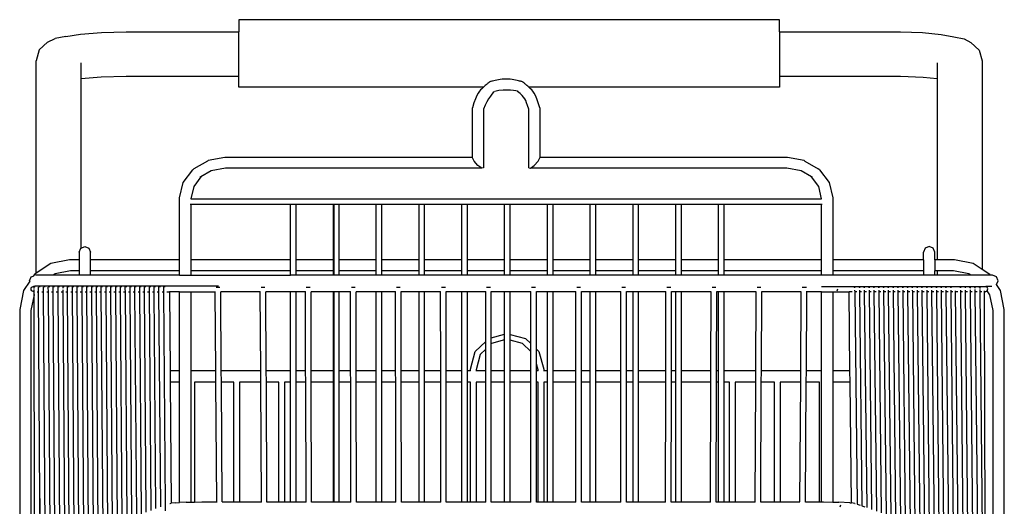
# Model space of a CAD drawing. Units: inches. Extents: x 119 to 257, y 81 to 164.
# Drawn here: x 231 to 253, y 116 to 126 of the extents above; entities that cross this region are included whole.
import ezdxf

# ---------------------------------------------------------------- set-up
doc = ezdxf.new("R2010")
doc.units = ezdxf.units.IN
doc.header["$MEASUREMENT"] = 0
doc.layers.add('Edges', color=7, linetype='Continuous')

# ---------------------------------------------------------------- blocks, each defined once
blk = doc.blocks.new('Shopping Cart fr')
at = {"layer": 'Edges'}
for p, q in [((5.874, 21.281), (-6.126, 21.281)), ((-6.126, 21.281), (-6.126, 21.013)), ((5.874, 21.013), (5.874, 21.281)), ((-9.644, 20.963), (-9.173, 21)), ((-9.173, 21), (-8.625, 21.013)), ((-8.625, 21.013), (-6.126, 21.013)), ((-6.126, 20.025), (-6.126, 21.013)), ((5.874, 21.013), (8.558, 21.013)), ((5.874, 21.013), (5.874, 20.025)), ((8.558, 21.013), (9.05, 20.994)), ((9.05, 20.994), (9.46, 20.956)), ((-10.376, 20.779), (-10.559, 20.609)), ((-10.376, 20.779), (-10.203, 20.862)), ((-9.971, 20.907), (-10.203, 20.862)), ((-9.971, 20.907), (-9.644, 20.963)), ((9.46, 20.956), (9.741, 20.902)), ((9.741, 20.902), (9.976, 20.856)), ((9.976, 20.856), (10.122, 20.778)), ((10.122, 20.778), (10.306, 20.608)), ((-10.559, 20.609), (-10.626, 20.368)), ((10.306, 20.608), (10.374, 20.367)), ((-10.626, 15.661), (-10.626, 20.368)), ((10.374, 20.367), (10.374, 15.744)), ((-9.626, 19.977), (-9.626, 20.321)), ((9.374, 20.322), (9.374, 19.977)), ((-9.626, 19.977), (-9.185, 20.012)), ((-9.626, 16.214), (-9.626, 19.977)), ((-9.185, 20.012), (-8.628, 20.025)), ((-8.628, 20.025), (-6.126, 20.025)), ((-6.126, 19.781), (-6.126, 20.025)), ((5.874, 20.025), (8.563, 20.025)), ((5.874, 20.025), (5.874, 19.781)), ((8.563, 20.025), (9.065, 20.006)), ((9.065, 20.006), (9.374, 19.977)), ((9.374, 19.977), (9.374, 15.958)), ((-0.702, 19.781), (-6.126, 19.781)), ((5.874, 19.781), (0.314, 19.781)), ((-0.944, 18.222), (-0.944, 19.323)), ((-0.694, 19.294), (-0.694, 17.993)), ((0.306, 17.993), (0.306, 19.294)), ((0.556, 19.323), (0.556, 18.222)), ((-6.825, 18.147), (-7.123, 17.971)), ((-6.825, 18.147), (-6.81, 18.156)), ((-6.438, 18.222), (-6.81, 18.156)), ((-0.944, 18.222), (-6.438, 18.222)), ((-0.944, 18.215), (-0.944, 18.222)), ((-0.907, 18.143), (-0.944, 18.215)), ((-0.819, 18.049), (-0.907, 18.143)), ((0.431, 18.049), (0.519, 18.143)), ((0.519, 18.143), (0.556, 18.215)), ((6.051, 18.222), (0.556, 18.222)), ((0.556, 18.222), (0.556, 18.215)), ((6.423, 18.156), (6.051, 18.222)), ((6.437, 18.147), (6.423, 18.156)), ((6.437, 18.147), (6.735, 17.971)), ((-7.366, 17.668), (-7.149, 17.955)), ((-7.149, 17.955), (-7.123, 17.971)), ((-6.741, 17.93), (-6.969, 17.795)), ((-6.421, 17.987), (-6.741, 17.93)), ((-0.731, 17.987), (-6.421, 17.987)), ((-0.731, 17.987), (-0.819, 18.049)), ((-0.694, 17.993), (-0.731, 17.987)), ((0.306, 17.993), (0.343, 17.987)), ((0.343, 17.987), (0.431, 18.049)), ((6.033, 17.987), (0.343, 17.987)), ((6.354, 17.93), (6.033, 17.987)), ((6.581, 17.795), (6.354, 17.93)), ((6.761, 17.955), (6.735, 17.971)), ((6.761, 17.955), (6.978, 17.668)), ((-6.969, 17.795), (-7.13, 17.581)), ((-6.969, 17.795), (-6.995, 17.78)), ((6.743, 17.581), (6.581, 17.795)), ((6.607, 17.78), (6.581, 17.795)), ((-7.442, 17.328), (-7.366, 17.668)), ((-7.13, 17.581), (-7.191, 17.311)), ((6.803, 17.311), (6.743, 17.581)), ((6.978, 17.668), (7.054, 17.328)), ((-7.442, 15.958), (-7.442, 17.328)), ((-7.191, 17.311), (-7.192, 17.307)), ((-7.191, 17.311), (6.803, 17.311)), ((6.804, 17.307), (6.803, 17.311)), ((7.054, 17.328), (7.054, 15.958)), ((-7.211, 17.192), (-7.192, 17.192)), ((-7.192, 17.192), (-7.192, 15.958)), ((-7.192, 17.192), (-4.978, 17.192)), ((-4.978, 15.958), (-4.978, 17.192)), ((-4.978, 17.192), (-4.853, 17.192)), ((-4.853, 15.958), (-4.853, 17.192)), ((-4.853, 17.192), (-4.028, 17.192)), ((-4.028, 15.958), (-4.028, 17.192)), ((-4.028, 17.192), (-4.01, 17.192)), ((-4.01, 15.614), (-4.01, 17.192)), ((-4.01, 17.192), (-3.903, 17.192)), ((-3.903, 15.958), (-3.903, 17.192)), ((-3.903, 17.192), (-3.078, 17.192)), ((-3.078, 15.958), (-3.078, 17.192)), ((-3.078, 17.192), (-2.953, 17.192)), ((-2.953, 15.958), (-2.953, 17.192)), ((-2.953, 17.192), (-2.128, 17.192)), ((-2.128, 15.958), (-2.128, 17.192)), ((-2.128, 17.192), (-2.003, 17.192)), ((-2.003, 15.958), (-2.003, 17.192)), ((-2.003, 17.192), (-1.178, 17.192)), ((-1.178, 15.958), (-1.178, 17.192)), ((-1.178, 17.192), (-1.053, 17.192)), ((-1.053, 15.958), (-1.053, 17.192)), ((-1.053, 17.192), (-0.228, 17.192)), ((-0.228, 15.958), (-0.228, 17.192)), ((-0.228, 17.192), (-0.103, 17.192)), ((-0.103, 15.958), (-0.103, 17.192)), ((-0.103, 17.192), (0.722, 17.192)), ((0.722, 15.958), (0.722, 17.192)), ((0.722, 17.192), (0.847, 17.192)), ((0.847, 15.958), (0.847, 17.192)), ((0.847, 17.192), (1.672, 17.192)), ((1.672, 15.958), (1.672, 17.192)), ((1.672, 17.192), (1.797, 17.192)), ((1.797, 15.958), (1.797, 17.192)), ((1.797, 17.192), (2.622, 17.192)), ((2.622, 15.958), (2.622, 17.192)), ((2.622, 17.192), (2.747, 17.192)), ((2.747, 15.958), (2.747, 17.192)), ((2.747, 17.192), (3.572, 17.192)), ((3.572, 15.958), (3.572, 17.192)), ((3.572, 17.192), (3.697, 17.192)), ((3.697, 15.958), (3.697, 17.192)), ((3.697, 17.192), (4.522, 17.192)), ((4.522, 15.958), (4.522, 17.192)), ((4.522, 17.192), (4.647, 17.192)), ((4.647, 15.958), (4.647, 17.192)), ((4.647, 17.192), (6.804, 17.192)), ((6.804, 15.958), (6.804, 17.192)), ((6.804, 17.192), (6.823, 17.192)), ((-9.668, 16.125), (-9.632, 16.212)), ((-9.632, 16.212), (-9.626, 16.214)), ((-9.626, 16.214), (-9.543, 16.248)), ((-9.543, 16.248), (-9.455, 16.212)), ((-9.455, 16.212), (-9.418, 16.125)), ((9.108, 16.212), (9.072, 16.125)), ((9.197, 16.248), (9.108, 16.212)), ((9.285, 16.212), (9.197, 16.248)), ((9.322, 16.125), (9.285, 16.212)), ((-9.888, 15.958), (-10.304, 15.876)), ((-9.668, 15.958), (-9.888, 15.958)), ((-9.668, 16.125), (-9.668, 15.958)), ((-9.668, 15.958), (-9.668, 15.711)), ((-9.418, 15.958), (-9.418, 16.125)), ((-7.442, 15.958), (-9.418, 15.958)), ((-9.418, 15.711), (-9.418, 15.958)), ((-7.442, 15.711), (-7.442, 15.958)), ((-4.978, 15.958), (-7.192, 15.958)), ((-7.192, 15.958), (-7.192, 15.711)), ((-4.978, 15.711), (-4.978, 15.958)), ((-4.028, 15.958), (-4.853, 15.958)), ((-4.853, 15.711), (-4.853, 15.958)), ((-4.028, 15.711), (-4.028, 15.958)), ((-3.078, 15.958), (-3.903, 15.958)), ((-3.903, 15.711), (-3.903, 15.958)), ((-3.078, 15.711), (-3.078, 15.958)), ((-2.128, 15.958), (-2.953, 15.958)), ((-2.953, 15.711), (-2.953, 15.958)), ((-2.128, 15.711), (-2.128, 15.958)), ((-1.178, 15.958), (-2.003, 15.958)), ((-2.003, 15.711), (-2.003, 15.958)), ((-1.178, 15.711), (-1.178, 15.958)), ((-0.228, 15.958), (-1.053, 15.958)), ((-1.053, 15.711), (-1.053, 15.958)), ((-0.228, 15.711), (-0.228, 15.958)), ((0.722, 15.958), (-0.103, 15.958)), ((-0.103, 15.711), (-0.103, 15.958)), ((0.722, 15.711), (0.722, 15.958)), ((1.672, 15.958), (0.847, 15.958)), ((0.847, 15.711), (0.847, 15.958)), ((1.672, 15.711), (1.672, 15.958)), ((2.622, 15.958), (1.797, 15.958)), ((1.797, 15.711), (1.797, 15.958)), ((2.622, 15.711), (2.622, 15.958)), ((3.572, 15.958), (2.747, 15.958)), ((2.747, 15.711), (2.747, 15.958)), ((3.572, 15.711), (3.572, 15.958)), ((4.522, 15.958), (3.697, 15.958)), ((3.697, 15.711), (3.697, 15.958)), ((4.522, 15.711), (4.522, 15.958)), ((6.804, 15.958), (4.647, 15.958)), ((4.647, 15.711), (4.647, 15.958)), ((6.804, 15.711), (6.804, 15.958)), ((9.072, 15.958), (7.054, 15.958)), ((7.054, 15.958), (7.054, 15.711)), ((9.072, 15.958), (9.072, 16.125)), ((9.072, 15.958), (9.072, 15.711)), ((9.322, 15.958), (9.322, 16.125)), ((9.374, 15.958), (9.322, 15.958)), ((9.322, 15.958), (9.322, 15.711)), ((9.76, 15.958), (9.374, 15.958)), ((10.176, 15.876), (9.76, 15.958)), ((-10.304, 15.876), (-10.626, 15.661)), ((10.374, 15.744), (10.176, 15.876)), ((10.539, 15.634), (10.374, 15.744)), ((-10.774, 15.489), (-10.738, 15.578)), ((-10.738, 15.578), (-10.691, 15.597)), ((-10.666, 15.634), (-10.691, 15.597)), ((-10.691, 15.597), (-10.678, 15.603)), ((-10.626, 15.661), (-10.666, 15.634)), ((-10.249, 15.614), (-10.644, 15.614)), ((-10.207, 15.643), (-10.249, 15.614)), ((-9.668, 15.614), (-10.249, 15.614)), ((-9.863, 15.711), (-10.207, 15.643)), ((-9.668, 15.711), (-9.863, 15.711)), ((-9.668, 15.711), (-9.668, 15.614)), ((-9.418, 15.614), (-9.668, 15.614)), ((-7.442, 15.711), (-9.418, 15.711)), ((-9.418, 15.614), (-9.418, 15.711)), ((-7.442, 15.614), (-9.418, 15.614)), ((-7.442, 15.614), (-7.442, 15.711)), ((-7.442, 15.614), (-7.192, 15.614)), ((-4.978, 15.711), (-7.192, 15.711)), ((-7.192, 15.711), (-7.192, 15.614)), ((-7.192, 15.614), (-4.978, 15.614)), ((-4.978, 15.614), (-4.978, 15.711)), ((-4.853, 15.614), (-4.978, 15.614)), ((-4.028, 15.711), (-4.853, 15.711)), ((-4.853, 15.614), (-4.853, 15.711)), ((-4.028, 15.614), (-4.853, 15.614)), ((-4.028, 15.614), (-4.028, 15.711)), ((-4.01, 15.614), (-4.028, 15.614)), ((-3.903, 15.614), (-4.01, 15.614)), ((-3.078, 15.711), (-3.903, 15.711)), ((-3.903, 15.614), (-3.903, 15.711)), ((-3.078, 15.614), (-3.903, 15.614)), ((-3.078, 15.614), (-3.078, 15.711)), ((-2.953, 15.614), (-3.078, 15.614)), ((-2.128, 15.711), (-2.953, 15.711)), ((-2.953, 15.614), (-2.953, 15.711)), ((-2.128, 15.614), (-2.953, 15.614)), ((-2.128, 15.614), (-2.128, 15.711)), ((-2.003, 15.614), (-2.128, 15.614)), ((-1.178, 15.711), (-2.003, 15.711)), ((-2.003, 15.614), (-2.003, 15.711)), ((-1.178, 15.614), (-2.003, 15.614)), ((-1.178, 15.614), (-1.178, 15.711)), ((-1.053, 15.614), (-1.178, 15.614)), ((-0.228, 15.711), (-1.053, 15.711)), ((-1.053, 15.614), (-1.053, 15.711)), ((-0.228, 15.614), (-1.053, 15.614)), ((-0.228, 15.614), (-0.228, 15.711)), ((-0.103, 15.614), (-0.228, 15.614)), ((0.722, 15.711), (-0.103, 15.711)), ((-0.103, 15.614), (-0.103, 15.711)), ((0.722, 15.614), (-0.103, 15.614)), ((0.722, 15.614), (0.722, 15.711)), ((0.847, 15.614), (0.722, 15.614)), ((1.672, 15.711), (0.847, 15.711)), ((0.847, 15.614), (0.847, 15.711)), ((1.672, 15.614), (0.847, 15.614)), ((1.672, 15.614), (1.672, 15.711)), ((1.797, 15.614), (1.672, 15.614)), ((2.622, 15.711), (1.797, 15.711)), ((1.797, 15.614), (1.797, 15.711)), ((2.622, 15.614), (1.797, 15.614)), ((2.622, 15.614), (2.622, 15.711)), ((2.747, 15.614), (2.622, 15.614)), ((3.572, 15.711), (2.747, 15.711)), ((2.747, 15.614), (2.747, 15.711)), ((3.572, 15.614), (2.747, 15.614)), ((3.572, 15.614), (3.572, 15.711)), ((3.697, 15.614), (3.572, 15.614)), ((4.522, 15.711), (3.697, 15.711)), ((3.697, 15.614), (3.697, 15.711)), ((4.522, 15.614), (3.697, 15.614)), ((4.522, 15.614), (4.522, 15.711)), ((4.647, 15.614), (4.522, 15.614)), ((6.804, 15.711), (4.647, 15.711)), ((4.647, 15.614), (4.647, 15.711)), ((6.804, 15.614), (4.647, 15.614)), ((6.804, 15.614), (6.804, 15.711)), ((7.054, 15.614), (6.804, 15.614)), ((9.072, 15.711), (7.054, 15.711)), ((7.054, 15.711), (7.054, 15.614)), ((9.072, 15.614), (7.054, 15.614)), ((9.072, 15.711), (9.072, 15.614)), ((9.322, 15.614), (9.072, 15.614)), ((9.322, 15.614), (9.322, 15.711)), ((9.374, 15.711), (9.322, 15.711)), ((9.374, 15.614), (9.322, 15.614)), ((9.374, 15.711), (9.374, 15.614)), ((9.735, 15.711), (9.374, 15.711)), ((10.122, 15.614), (9.374, 15.614)), ((10.079, 15.643), (9.735, 15.711)), ((10.122, 15.614), (10.079, 15.643)), ((10.552, 15.614), (10.122, 15.614)), ((10.552, 15.614), (10.539, 15.634)), ((10.6, 15.614), (10.552, 15.614)), ((10.688, 15.578), (10.6, 15.614)), ((10.724, 15.489), (10.688, 15.578)), ((-10.77, 15.48), (-10.909, 15.273)), ((-10.77, 15.48), (-10.774, 15.489)), ((-10.766, 15.472), (-10.77, 15.48)), ((-10.742, 15.309), (-10.735, 15.329)), ((-10.735, 15.291), (-10.742, 15.309)), ((-10.735, 15.329), (-10.724, 15.353)), ((-10.724, 15.353), (-10.68, 15.372)), ((-10.68, 15.372), (-10.657, 15.372)), ((-10.645, 15.356), (-10.668, 15.354)), ((-10.668, 15.323), (-10.668, 15.354)), ((-6.576, 15.372), (-10.657, 15.372)), ((-10.543, 15.357), (-10.574, 15.353)), ((-10.574, 15.247), (-10.574, 15.353)), ((-10.535, 15.357), (-10.543, 15.357)), ((-10.434, 15.357), (-10.465, 15.353)), ((-10.464, 15.247), (-10.465, 15.353)), ((-10.429, 15.357), (-10.434, 15.357)), ((-10.324, 15.357), (-10.356, 15.353)), ((-10.355, 15.247), (-10.356, 15.353)), ((-10.216, 15.357), (-10.246, 15.354)), ((-10.246, 15.312), (-10.246, 15.354)), ((-10.246, 15.247), (-10.246, 15.306)), ((-10.11, 15.357), (-10.141, 15.354)), ((-10.141, 15.336), (-10.141, 15.354)), ((-10.14, 15.309), (-10.141, 15.336)), ((-10.14, 15.247), (-10.14, 15.309)), ((-10.006, 15.356), (-10.028, 15.354)), ((-10.027, 15.325), (-10.028, 15.354)), ((-9.896, 15.357), (-9.928, 15.354)), ((-9.927, 15.309), (-9.928, 15.354)), ((-9.927, 15.247), (-9.927, 15.309)), ((-9.79, 15.357), (-9.821, 15.354)), ((-9.821, 15.336), (-9.821, 15.354)), ((-9.82, 15.309), (-9.821, 15.336)), ((-9.82, 15.247), (-9.82, 15.309)), ((-9.683, 15.357), (-9.714, 15.354)), ((-9.714, 15.309), (-9.714, 15.354)), ((-9.713, 15.247), (-9.714, 15.309)), ((-9.576, 15.357), (-9.608, 15.354)), ((-9.607, 15.336), (-9.608, 15.354)), ((-9.607, 15.309), (-9.607, 15.336)), ((-9.607, 15.247), (-9.607, 15.309)), ((-9.47, 15.357), (-9.501, 15.354)), ((-9.501, 15.336), (-9.501, 15.354)), ((-9.5, 15.309), (-9.501, 15.336)), ((-9.5, 15.247), (-9.5, 15.309)), ((-9.363, 15.357), (-9.394, 15.354)), ((-9.394, 15.309), (-9.394, 15.354)), ((-9.393, 15.247), (-9.394, 15.309)), ((-9.256, 15.357), (-9.288, 15.354)), ((-9.287, 15.309), (-9.288, 15.354)), ((-9.287, 15.247), (-9.287, 15.309)), ((-9.15, 15.357), (-9.181, 15.354)), ((-9.18, 15.309), (-9.181, 15.354)), ((-9.18, 15.247), (-9.18, 15.309)), ((-9.043, 15.357), (-9.074, 15.354)), ((-9.074, 15.336), (-9.074, 15.354)), ((-9.074, 15.309), (-9.074, 15.336)), ((-9.073, 15.247), (-9.074, 15.309)), ((-8.936, 15.357), (-8.967, 15.354)), ((-8.967, 15.336), (-8.967, 15.354)), ((-8.967, 15.309), (-8.967, 15.336)), ((-8.967, 15.247), (-8.967, 15.309)), ((-8.83, 15.357), (-8.861, 15.354)), ((-8.861, 15.336), (-8.861, 15.354)), ((-8.86, 15.309), (-8.861, 15.336)), ((-8.86, 15.247), (-8.86, 15.309)), ((-8.723, 15.357), (-8.754, 15.354)), ((-8.754, 15.309), (-8.754, 15.354)), ((-8.753, 15.247), (-8.754, 15.309)), ((-8.616, 15.357), (-8.647, 15.354)), ((-8.647, 15.309), (-8.647, 15.354)), ((-8.646, 15.247), (-8.647, 15.309)), ((-8.51, 15.357), (-8.541, 15.354)), ((-8.541, 15.336), (-8.541, 15.354)), ((-8.54, 15.309), (-8.541, 15.336)), ((-8.54, 15.247), (-8.54, 15.309)), ((-8.403, 15.357), (-8.434, 15.354)), ((-8.434, 15.309), (-8.434, 15.354)), ((-8.433, 15.247), (-8.434, 15.309)), ((-8.296, 15.357), (-8.327, 15.354)), ((-8.327, 15.309), (-8.327, 15.354)), ((-8.326, 15.247), (-8.327, 15.309)), ((-8.189, 15.357), (-8.221, 15.354)), ((-8.22, 15.309), (-8.221, 15.354)), ((-8.22, 15.247), (-8.22, 15.309)), ((-8.083, 15.357), (-8.114, 15.354)), ((-8.114, 15.309), (-8.114, 15.354)), ((-8.113, 15.247), (-8.114, 15.309)), ((-7.976, 15.357), (-8.007, 15.354)), ((-8.007, 15.336), (-8.007, 15.354)), ((-8.007, 15.309), (-8.007, 15.336)), ((-8.006, 15.247), (-8.007, 15.309)), ((-7.869, 15.357), (-7.901, 15.354)), ((-7.9, 15.309), (-7.901, 15.354)), ((-7.9, 15.247), (-7.9, 15.309)), ((-7.763, 15.357), (-7.794, 15.354)), ((-7.793, 15.309), (-7.794, 15.354)), ((-7.793, 15.247), (-7.793, 15.309)), ((-6.633, 15.352), (-6.631, 15.352)), ((-6.631, 15.352), (-6.585, 15.353)), ((-6.585, 15.353), (-6.552, 15.352)), ((-5.632, 15.352), (-5.63, 15.352)), ((-5.63, 15.352), (-5.585, 15.353)), ((-5.585, 15.353), (-5.55, 15.352)), ((-4.631, 15.352), (-4.585, 15.353)), ((-4.585, 15.353), (-4.547, 15.352)), ((-3.629, 15.352), (-3.585, 15.353)), ((-3.585, 15.353), (-3.545, 15.352)), ((-2.629, 15.352), (-2.585, 15.353)), ((-2.585, 15.353), (-2.544, 15.352)), ((-1.629, 15.352), (-1.585, 15.353)), ((-1.585, 15.353), (-1.543, 15.352)), ((-1.543, 15.352), (-1.541, 15.352)), ((-0.629, 15.352), (-0.585, 15.353)), ((-0.585, 15.353), (-0.543, 15.352)), ((-0.543, 15.352), (-0.541, 15.352)), ((0.371, 15.352), (0.415, 15.353)), ((0.415, 15.353), (0.457, 15.352)), ((0.457, 15.352), (0.459, 15.352)), ((1.372, 15.352), (1.374, 15.352)), ((1.374, 15.352), (1.415, 15.353)), ((1.415, 15.353), (1.457, 15.352)), ((1.457, 15.352), (1.459, 15.352)), ((2.371, 15.352), (2.373, 15.352)), ((2.373, 15.352), (2.415, 15.353)), ((2.415, 15.353), (2.458, 15.352)), ((3.374, 15.352), (3.415, 15.353)), ((3.415, 15.353), (3.459, 15.352)), ((4.378, 15.352), (4.417, 15.353)), ((4.417, 15.353), (4.462, 15.352)), ((5.378, 15.352), (5.415, 15.353)), ((5.415, 15.353), (5.46, 15.352)), ((5.46, 15.352), (5.461, 15.352)), ((6.38, 15.352), (6.415, 15.353)), ((6.415, 15.353), (6.46, 15.352)), ((6.46, 15.352), (6.47, 15.351)), ((6.808, 15.364), (10.457, 15.364)), ((7.153, 15.265), (7.165, 15.309)), ((7.527, 15.355), (7.532, 15.353)), ((7.532, 15.353), (7.541, 15.354)), ((7.541, 15.354), (7.542, 15.334)), ((7.633, 15.355), (7.639, 15.353)), ((7.639, 15.353), (7.648, 15.354)), ((7.648, 15.354), (7.648, 15.334)), ((7.74, 15.355), (7.746, 15.353)), ((7.746, 15.353), (7.755, 15.354)), ((7.755, 15.354), (7.755, 15.334)), ((7.847, 15.355), (7.852, 15.353)), ((7.852, 15.353), (7.861, 15.354)), ((7.861, 15.354), (7.862, 15.334)), ((7.954, 15.355), (7.959, 15.353)), ((7.959, 15.353), (7.968, 15.354)), ((7.968, 15.354), (7.968, 15.334)), ((8.06, 15.355), (8.066, 15.353)), ((8.066, 15.353), (8.075, 15.354)), ((8.075, 15.354), (8.075, 15.334)), ((8.167, 15.355), (8.173, 15.353)), ((8.173, 15.353), (8.181, 15.354)), ((8.181, 15.354), (8.182, 15.334)), ((8.274, 15.355), (8.279, 15.353)), ((8.279, 15.353), (8.288, 15.354)), ((8.288, 15.354), (8.288, 15.334)), ((8.38, 15.355), (8.386, 15.353)), ((8.386, 15.353), (8.395, 15.354)), ((8.395, 15.354), (8.395, 15.335)), ((8.487, 15.355), (8.501, 15.354)), ((8.501, 15.354), (8.502, 15.335)), ((8.594, 15.355), (8.599, 15.353)), ((8.599, 15.353), (8.608, 15.354)), ((8.608, 15.354), (8.608, 15.335)), ((8.7, 15.355), (8.706, 15.353)), ((8.706, 15.353), (8.715, 15.354)), ((8.715, 15.354), (8.715, 15.335)), ((8.807, 15.355), (8.813, 15.353)), ((8.813, 15.353), (8.821, 15.354)), ((8.821, 15.354), (8.822, 15.335)), ((8.914, 15.355), (8.919, 15.353)), ((8.919, 15.353), (8.928, 15.354)), ((8.928, 15.354), (8.928, 15.335)), ((9.021, 15.355), (9.026, 15.353)), ((9.026, 15.353), (9.035, 15.354)), ((9.035, 15.354), (9.035, 15.335)), ((9.127, 15.355), (9.133, 15.353)), ((9.133, 15.353), (9.142, 15.354)), ((9.142, 15.354), (9.142, 15.335)), ((9.234, 15.355), (9.239, 15.353)), ((9.239, 15.353), (9.248, 15.354)), ((9.248, 15.354), (9.248, 15.335)), ((9.341, 15.355), (9.346, 15.353)), ((9.346, 15.353), (9.355, 15.354)), ((9.355, 15.354), (9.355, 15.335)), ((9.447, 15.355), (9.462, 15.354)), ((9.462, 15.354), (9.462, 15.335)), ((9.554, 15.355), (9.56, 15.353)), ((9.56, 15.353), (9.568, 15.354)), ((9.568, 15.354), (9.568, 15.335)), ((9.661, 15.355), (9.666, 15.353)), ((9.666, 15.353), (9.675, 15.354)), ((9.675, 15.354), (9.675, 15.335)), ((9.874, 15.355), (9.879, 15.353)), ((9.879, 15.353), (9.888, 15.354)), ((9.888, 15.354), (9.888, 15.335)), ((9.986, 15.354), (9.994, 15.354)), ((9.994, 15.354), (9.994, 15.338)), ((10.087, 15.355), (10.093, 15.353)), ((10.093, 15.353), (10.103, 15.354)), ((10.103, 15.354), (10.103, 15.331)), ((10.192, 15.356), (10.212, 15.354)), ((10.212, 15.354), (10.213, 15.325)), ((10.297, 15.356), (10.322, 15.354)), ((10.322, 15.354), (10.322, 15.318)), ((10.322, 15.301), (10.323, 15.247)), ((10.414, 15.354), (10.415, 15.354)), ((10.415, 15.354), (10.415, 15.35)), ((10.457, 15.364), (10.483, 15.353)), ((10.588, 15.364), (10.457, 15.364)), ((10.501, 15.309), (10.483, 15.353)), ((10.485, 15.269), (10.501, 15.309)), ((10.687, 15.401), (10.688, 15.402)), ((10.688, 15.402), (10.69, 15.408)), ((10.69, 15.408), (10.724, 15.489)), ((10.781, 15.273), (10.69, 15.408)), ((-10.909, 15.273), (-10.991, 14.858)), ((-10.674, 15.177), (-10.742, 14.834)), ((-10.724, 15.265), (-10.735, 15.291)), ((-10.681, 15.247), (-10.724, 15.265)), ((-10.681, 15.247), (-10.668, 15.247)), ((-10.668, 15.186), (-10.674, 15.177)), ((-10.668, 15.247), (-10.668, 15.296)), ((-10.668, 15.186), (-10.668, 15.247)), ((-10.666, 9.446), (-10.668, 15.186)), ((-10.606, 15.247), (-10.574, 15.247)), ((-10.542, 10.661), (-10.574, 15.247)), ((-10.499, 15.247), (-10.464, 15.247)), ((-10.425, 9.535), (-10.464, 15.247)), ((-10.392, 15.247), (-10.355, 15.247)), ((-10.315, 9.575), (-10.355, 15.247)), ((-10.286, 15.247), (-10.246, 15.247)), ((-10.206, 9.616), (-10.246, 15.247)), ((-10.179, 15.247), (-10.14, 15.247)), ((-10.101, 9.654), (-10.14, 15.247)), ((-10.072, 15.247), (-10.027, 15.247)), ((-10.027, 15.247), (-10.027, 15.294)), ((-9.988, 9.696), (-10.027, 15.247)), ((-9.966, 15.247), (-9.927, 15.247)), ((-9.888, 9.733), (-9.927, 15.247)), ((-9.859, 15.247), (-9.82, 15.247)), ((-9.781, 9.772), (-9.82, 15.247)), ((-9.752, 15.247), (-9.713, 15.247)), ((-9.674, 9.811), (-9.713, 15.247)), ((-9.646, 15.247), (-9.607, 15.247)), ((-9.568, 9.851), (-9.607, 15.247)), ((-9.539, 15.247), (-9.5, 15.247)), ((-9.461, 9.89), (-9.5, 15.247)), ((-9.432, 15.247), (-9.393, 15.247)), ((-9.355, 9.929), (-9.393, 15.247)), ((-9.326, 15.247), (-9.287, 15.247)), ((-9.248, 9.968), (-9.287, 15.247)), ((-9.219, 15.247), (-9.18, 15.247)), ((-9.141, 10.007), (-9.18, 15.247)), ((-9.112, 15.247), (-9.073, 15.247)), ((-9.035, 10.047), (-9.073, 15.247)), ((-9.005, 15.247), (-8.967, 15.247)), ((-8.928, 10.086), (-8.967, 15.247)), ((-8.899, 15.247), (-8.86, 15.247)), ((-8.822, 10.125), (-8.86, 15.247)), ((-8.792, 15.247), (-8.753, 15.247)), ((-8.715, 10.164), (-8.753, 15.247)), ((-8.685, 15.247), (-8.646, 15.247)), ((-8.608, 10.204), (-8.646, 15.247)), ((-8.579, 15.247), (-8.54, 15.247)), ((-8.502, 10.243), (-8.54, 15.247)), ((-8.472, 15.247), (-8.433, 15.247)), ((-8.395, 10.282), (-8.433, 15.247)), ((-8.365, 15.247), (-8.326, 15.247)), ((-8.288, 10.321), (-8.326, 15.247)), ((-8.259, 15.247), (-8.22, 15.247)), ((-8.182, 10.361), (-8.22, 15.247)), ((-8.152, 15.247), (-8.113, 15.247)), ((-8.075, 10.4), (-8.113, 15.247)), ((-8.045, 15.247), (-8.006, 15.247)), ((-7.969, 10.439), (-8.006, 15.247)), ((-7.939, 15.247), (-7.9, 15.247)), ((-7.862, 10.478), (-7.9, 15.247)), ((-7.832, 15.247), (-7.793, 15.247)), ((-7.755, 10.518), (-7.793, 15.247)), ((-7.725, 15.247), (-7.668, 15.247)), ((-7.668, 15.247), (-7.654, 13.492)), ((-7.442, 15.247), (-7.668, 15.247)), ((-7.442, 13.492), (-7.442, 15.247)), ((-7.442, 15.247), (-7.192, 15.247)), ((-7.192, 15.247), (-7.192, 13.492)), ((-7.192, 15.247), (-6.652, 15.247)), ((-6.652, 15.247), (-6.652, 15.255)), ((-6.639, 13.492), (-6.652, 15.247)), ((-5.651, 15.247), (-6.528, 15.247)), ((-6.516, 13.492), (-6.528, 15.247)), ((-5.651, 15.247), (-5.651, 15.252)), ((-5.642, 13.492), (-5.651, 15.247)), ((-5.527, 15.247), (-5.527, 15.248)), ((-4.978, 15.247), (-5.527, 15.247)), ((-5.518, 13.492), (-5.527, 15.247)), ((-4.978, 13.492), (-4.978, 15.247)), ((-4.853, 15.247), (-4.978, 15.247)), ((-4.853, 13.492), (-4.853, 15.247)), ((-4.649, 15.247), (-4.853, 15.247)), ((-4.649, 15.247), (-4.649, 15.251)), ((-4.644, 13.492), (-4.649, 15.247)), ((-4.525, 15.247), (-4.525, 15.249)), ((-4.028, 15.247), (-4.525, 15.247)), ((-4.52, 13.492), (-4.525, 15.247)), ((-4.028, 13.492), (-4.028, 15.247)), ((-4.01, 15.247), (-4.028, 15.247)), ((-4.01, 10.591), (-4.01, 15.247)), ((-3.903, 15.247), (-4.01, 15.247)), ((-3.903, 13.492), (-3.903, 15.247)), ((-3.648, 15.247), (-3.903, 15.247)), ((-3.648, 15.247), (-3.648, 15.251)), ((-3.646, 13.492), (-3.648, 15.247)), ((-3.524, 15.247), (-3.524, 15.249)), ((-3.078, 15.247), (-3.524, 15.247)), ((-3.521, 13.492), (-3.524, 15.247)), ((-3.078, 13.492), (-3.078, 15.247)), ((-2.953, 15.247), (-3.078, 15.247)), ((-2.953, 13.492), (-2.953, 15.247)), ((-2.648, 15.247), (-2.953, 15.247)), ((-2.648, 15.247), (-2.648, 15.25)), ((-2.647, 13.492), (-2.648, 15.247)), ((-2.523, 15.247), (-2.523, 15.25)), ((-2.128, 15.247), (-2.523, 15.247)), ((-2.522, 13.492), (-2.523, 15.247)), ((-2.128, 13.492), (-2.128, 15.247)), ((-2.003, 15.247), (-2.128, 15.247)), ((-2.003, 13.492), (-2.003, 15.247)), ((-1.648, 15.247), (-2.003, 15.247)), ((-1.648, 15.247), (-1.648, 15.25)), ((-1.647, 13.492), (-1.648, 15.247)), ((-1.523, 15.247), (-1.523, 15.25)), ((-1.178, 15.247), (-1.523, 15.247)), ((-1.523, 13.492), (-1.523, 15.247)), ((-1.178, 13.492), (-1.178, 15.247)), ((-1.053, 15.247), (-1.178, 15.247)), ((-0.647, 15.247), (-1.053, 15.247)), ((-1.053, 13.492), (-1.053, 15.247)), ((-0.647, 15.247), (-0.647, 15.25)), ((-0.647, 14.148), (-0.647, 15.247)), ((-0.523, 15.247), (-0.523, 15.25)), ((-0.228, 15.247), (-0.523, 15.247)), ((-0.523, 14.229), (-0.523, 15.247)), ((-0.228, 14.306), (-0.228, 15.247)), ((-0.103, 15.247), (-0.228, 15.247)), ((0.353, 15.247), (-0.103, 15.247)), ((-0.103, 14.302), (-0.103, 15.247)), ((0.353, 15.247), (0.353, 15.25)), ((0.353, 14.097), (0.353, 15.247)), ((0.477, 15.247), (0.477, 15.25)), ((0.722, 15.247), (0.477, 15.247)), ((0.477, 13.975), (0.477, 15.247)), ((0.722, 13.492), (0.722, 15.247)), ((0.847, 15.247), (0.722, 15.247)), ((1.353, 15.247), (0.847, 15.247)), ((0.847, 13.492), (0.847, 15.247)), ((1.352, 13.492), (1.353, 15.247)), ((1.353, 15.247), (1.353, 15.25)), ((1.477, 15.247), (1.477, 15.25)), ((1.672, 15.247), (1.477, 15.247)), ((1.477, 13.492), (1.477, 15.247)), ((1.672, 13.492), (1.672, 15.247)), ((1.797, 15.247), (1.672, 15.247)), ((1.797, 13.492), (1.797, 15.247)), ((2.353, 15.247), (1.797, 15.247)), ((2.352, 13.492), (2.353, 15.247)), ((2.353, 15.247), (2.353, 15.25)), ((2.476, 13.492), (2.478, 15.247)), ((2.478, 15.247), (2.478, 15.25)), ((2.622, 15.247), (2.478, 15.247)), ((2.622, 13.492), (2.622, 15.247)), ((2.747, 15.247), (2.622, 15.247)), ((2.747, 13.492), (2.747, 15.247)), ((3.354, 15.247), (2.747, 15.247)), ((3.351, 13.492), (3.354, 15.247)), ((3.354, 15.247), (3.354, 15.25)), ((3.475, 13.492), (3.478, 15.247)), ((3.478, 15.247), (3.478, 15.25)), ((3.572, 15.247), (3.478, 15.247)), ((3.572, 13.492), (3.572, 15.247)), ((3.697, 15.247), (3.572, 15.247)), ((3.697, 13.492), (3.697, 15.247)), ((4.357, 15.247), (3.697, 15.247)), ((4.351, 13.492), (4.357, 15.247)), ((4.357, 15.247), (4.357, 15.249)), ((4.476, 13.492), (4.481, 15.247)), ((4.481, 15.247), (4.481, 15.251)), ((4.522, 15.247), (4.481, 15.247)), ((4.522, 13.492), (4.522, 15.247)), ((4.647, 15.247), (4.522, 15.247)), ((4.647, 13.492), (4.647, 15.247)), ((5.356, 15.247), (4.647, 15.247)), ((5.347, 13.492), (5.356, 15.247)), ((5.356, 15.247), (5.356, 15.248)), ((5.472, 13.492), (5.481, 15.247)), ((5.481, 15.247), (5.481, 15.252)), ((6.357, 15.247), (5.481, 15.247)), ((6.346, 13.492), (6.357, 15.247)), ((6.357, 15.247), (6.358, 15.248)), ((6.47, 13.492), (6.482, 15.247)), ((6.482, 15.247), (6.482, 15.259)), ((6.804, 15.247), (6.482, 15.247)), ((6.804, 13.492), (6.804, 15.247)), ((6.804, 15.247), (7.054, 15.247)), ((7.054, 15.247), (7.054, 13.492)), ((7.054, 15.247), (7.418, 15.247)), ((7.438, 13.492), (7.418, 15.247)), ((7.484, 15.247), (7.418, 15.247)), ((7.542, 15.286), (7.543, 15.247)), ((7.59, 15.247), (7.543, 15.247)), ((7.543, 15.247), (7.597, 10.538)), ((7.649, 15.286), (7.649, 15.247)), ((7.697, 15.247), (7.649, 15.247)), ((7.649, 15.247), (7.704, 10.499)), ((7.755, 15.286), (7.756, 15.247)), ((7.804, 15.247), (7.756, 15.247)), ((7.756, 15.247), (7.811, 10.46)), ((7.862, 15.286), (7.863, 15.247)), ((7.911, 15.247), (7.863, 15.247)), ((7.863, 15.247), (7.917, 10.421)), ((7.969, 15.286), (7.969, 15.247)), ((8.017, 15.247), (7.969, 15.247)), ((7.969, 15.247), (8.024, 10.381)), ((8.075, 15.286), (8.076, 15.247)), ((8.124, 15.247), (8.076, 15.247)), ((8.076, 15.247), (8.131, 10.342)), ((8.182, 15.286), (8.183, 15.247)), ((8.231, 15.247), (8.183, 15.247)), ((8.183, 15.247), (8.238, 10.303)), ((8.289, 15.286), (8.289, 15.247)), ((8.337, 15.247), (8.289, 15.247)), ((8.289, 15.247), (8.345, 10.263)), ((8.396, 15.286), (8.396, 15.247)), ((8.444, 15.247), (8.396, 15.247)), ((8.396, 15.247), (8.451, 10.224)), ((8.502, 15.286), (8.503, 15.247)), ((8.551, 15.247), (8.503, 15.247)), ((8.503, 15.247), (8.558, 10.185)), ((8.609, 15.286), (8.609, 15.247)), ((8.657, 15.247), (8.609, 15.247)), ((8.609, 15.247), (8.665, 10.145)), ((8.716, 15.286), (8.716, 15.247)), ((8.764, 15.247), (8.716, 15.247)), ((8.716, 15.247), (8.772, 10.106)), ((8.822, 15.286), (8.823, 15.247)), ((8.871, 15.247), (8.823, 15.247)), ((8.823, 15.247), (8.879, 10.067)), ((8.929, 15.286), (8.929, 15.247)), ((8.977, 15.247), (8.929, 15.247)), ((8.929, 15.247), (8.985, 10.027)), ((9.036, 15.286), (9.036, 15.247)), ((9.084, 15.247), (9.036, 15.247)), ((9.036, 15.247), (9.092, 9.988)), ((9.142, 15.286), (9.143, 15.247)), ((9.191, 15.247), (9.143, 15.247)), ((9.143, 15.247), (9.199, 9.949)), ((9.249, 15.286), (9.249, 15.247)), ((9.297, 15.247), (9.249, 15.247)), ((9.249, 15.247), (9.306, 9.91)), ((9.356, 15.286), (9.356, 15.247)), ((9.404, 15.247), (9.356, 15.247)), ((9.356, 15.247), (9.412, 9.87)), ((9.462, 15.286), (9.463, 15.247)), ((9.511, 15.247), (9.463, 15.247)), ((9.463, 15.247), (9.519, 9.831)), ((9.569, 15.286), (9.569, 15.247)), ((9.618, 15.247), (9.569, 15.247)), ((9.569, 15.247), (9.626, 9.792)), ((9.676, 15.286), (9.676, 15.247)), ((9.724, 15.247), (9.676, 15.247)), ((9.676, 15.247), (9.733, 9.752)), ((9.776, 15.27), (9.776, 15.265)), ((9.776, 15.265), (9.776, 15.247)), ((9.831, 15.247), (9.776, 15.247)), ((9.776, 15.247), (9.833, 9.716)), ((9.889, 15.286), (9.889, 15.247)), ((9.938, 15.247), (9.889, 15.247)), ((9.889, 15.247), (9.946, 9.674)), ((9.994, 15.283), (9.995, 15.247)), ((10.044, 15.247), (9.995, 15.247)), ((9.995, 15.247), (10.052, 9.635)), ((10.104, 15.289), (10.104, 15.247)), ((10.151, 15.247), (10.104, 15.247)), ((10.104, 15.247), (10.161, 9.595)), ((10.213, 15.295), (10.213, 15.247)), ((10.258, 15.247), (10.213, 15.247)), ((10.213, 15.247), (10.271, 9.554)), ((10.364, 15.247), (10.323, 15.247)), ((10.323, 15.247), (10.38, 9.514)), ((10.416, 15.27), (10.416, 15.265)), ((10.416, 15.265), (10.416, 15.247)), ((10.439, 15.247), (10.416, 15.247)), ((10.416, 15.247), (10.436, 9.494)), ((10.439, 15.247), (10.483, 15.265)), ((10.483, 15.265), (10.485, 15.269)), ((10.546, 15.177), (10.485, 15.269)), ((10.615, 14.834), (10.546, 15.177)), ((10.864, 14.858), (10.781, 15.273)), ((-10.991, 14.858), (-10.991, -1.619)), ((-10.742, 14.834), (-10.742, 9.382)), ((10.615, 9.426), (10.615, 14.834)), ((10.864, -1.619), (10.864, 14.858)), ((-0.523, 14.229), (-0.228, 14.306)), ((-0.523, 14.097), (-0.523, 14.229)), ((-0.228, 14.179), (-0.228, 14.306)), ((-0.103, 14.302), (0.234, 14.214)), ((-0.103, 14.175), (-0.103, 14.302)), ((0.234, 14.214), (0.353, 14.097)), ((-0.879, 13.921), (-0.647, 14.148)), ((-0.647, 13.975), (-0.647, 14.148)), ((-0.516, 14.104), (-0.523, 14.097)), ((-0.523, 13.492), (-0.523, 14.097)), ((-0.228, 14.179), (-0.516, 14.104)), ((-0.228, 13.492), (-0.228, 14.179)), ((0.169, 14.104), (-0.103, 14.175)), ((-0.103, 13.492), (-0.103, 14.175)), ((0.353, 13.924), (0.169, 14.104)), ((0.353, 13.924), (0.353, 14.097)), ((-0.986, 13.529), (-0.879, 13.921)), ((-0.767, 13.857), (-0.861, 13.513)), ((-0.647, 13.975), (-0.767, 13.857)), ((-0.647, 13.492), (-0.647, 13.975)), ((0.353, 13.492), (0.353, 13.924)), ((0.477, 13.975), (0.532, 13.921)), ((0.477, 13.649), (0.477, 13.975)), ((0.532, 13.921), (0.639, 13.529)), ((0.514, 13.513), (0.477, 13.649)), ((0.477, 13.492), (0.477, 13.649)), ((-7.442, 13.492), (-7.654, 13.492)), ((-7.654, 13.492), (-7.652, 13.245)), ((-7.442, 13.245), (-7.442, 13.492)), ((-6.639, 13.492), (-7.192, 13.492)), ((-7.192, 13.492), (-7.192, 13.275)), ((-6.638, 13.245), (-6.639, 13.492)), ((-5.642, 13.492), (-6.516, 13.492)), ((-6.514, 13.245), (-6.516, 13.492)), ((-5.641, 13.245), (-5.642, 13.492)), ((-4.978, 13.492), (-5.518, 13.492)), ((-5.516, 13.245), (-5.518, 13.492)), ((-4.978, 13.245), (-4.978, 13.492)), ((-4.644, 13.492), (-4.853, 13.492)), ((-4.853, 13.245), (-4.853, 13.492)), ((-4.643, 13.245), (-4.644, 13.492)), ((-4.028, 13.492), (-4.52, 13.492)), ((-4.519, 13.245), (-4.52, 13.492)), ((-4.028, 13.245), (-4.028, 13.492)), ((-3.646, 13.492), (-3.903, 13.492)), ((-3.903, 13.245), (-3.903, 13.492)), ((-3.645, 13.245), (-3.646, 13.492)), ((-3.078, 13.492), (-3.521, 13.492)), ((-3.521, 13.245), (-3.521, 13.492)), ((-3.078, 13.245), (-3.078, 13.492)), ((-2.647, 13.492), (-2.953, 13.492)), ((-2.953, 13.245), (-2.953, 13.492)), ((-2.646, 13.245), (-2.647, 13.492)), ((-2.128, 13.492), (-2.522, 13.492)), ((-2.522, 13.245), (-2.522, 13.492)), ((-2.128, 13.245), (-2.128, 13.492)), ((-1.647, 13.492), (-2.003, 13.492)), ((-2.003, 13.245), (-2.003, 13.492)), ((-1.647, 13.245), (-1.647, 13.492)), ((-1.178, 13.492), (-1.523, 13.492)), ((-1.523, 13.245), (-1.523, 13.492)), ((-1.178, 13.245), (-1.178, 13.492)), ((-0.986, 13.492), (-1.053, 13.492)), ((-1.053, 13.245), (-1.053, 13.492)), ((-0.986, 13.492), (-0.986, 13.529)), ((-0.982, 13.492), (-0.986, 13.492)), ((-0.861, 13.492), (-0.865, 13.492)), ((-0.861, 13.513), (-0.861, 13.492)), ((-0.647, 13.492), (-0.861, 13.492)), ((-0.647, 13.245), (-0.647, 13.492)), ((-0.228, 13.492), (-0.523, 13.492)), ((-0.523, 13.245), (-0.523, 13.492)), ((-0.228, 13.245), (-0.228, 13.492)), ((0.353, 13.492), (-0.103, 13.492)), ((-0.103, 13.245), (-0.103, 13.492)), ((0.353, 13.245), (0.353, 13.492)), ((0.514, 13.492), (0.477, 13.492)), ((0.477, 13.245), (0.477, 13.492)), ((0.514, 13.492), (0.514, 13.513)), ((0.518, 13.492), (0.514, 13.492)), ((0.639, 13.492), (0.635, 13.492)), ((0.639, 13.529), (0.639, 13.492)), ((0.722, 13.492), (0.639, 13.492)), ((0.722, 13.245), (0.722, 13.492)), ((1.352, 13.492), (0.847, 13.492)), ((0.847, 13.245), (0.847, 13.492)), ((1.352, 13.245), (1.352, 13.492)), ((1.672, 13.492), (1.477, 13.492)), ((1.477, 13.245), (1.477, 13.492)), ((1.672, 13.245), (1.672, 13.492)), ((2.352, 13.492), (1.797, 13.492)), ((1.797, 13.245), (1.797, 13.492)), ((2.352, 13.245), (2.352, 13.492)), ((2.622, 13.492), (2.476, 13.492)), ((2.476, 13.245), (2.476, 13.492)), ((2.622, 13.245), (2.622, 13.492)), ((3.351, 13.492), (2.747, 13.492)), ((2.747, 13.245), (2.747, 13.492)), ((3.351, 13.245), (3.351, 13.492)), ((3.572, 13.492), (3.475, 13.492)), ((3.475, 13.245), (3.475, 13.492)), ((3.572, 13.245), (3.572, 13.492)), ((4.351, 13.492), (3.697, 13.492)), ((3.697, 13.245), (3.697, 13.492)), ((4.35, 13.245), (4.351, 13.492)), ((4.475, 13.245), (4.476, 13.492)), ((4.522, 13.492), (4.476, 13.492)), ((4.522, 13.245), (4.522, 13.492)), ((5.347, 13.492), (4.647, 13.492)), ((4.647, 13.245), (4.647, 13.492)), ((5.346, 13.245), (5.347, 13.492)), ((5.47, 13.245), (5.472, 13.492)), ((6.346, 13.492), (5.472, 13.492)), ((6.344, 13.245), (6.346, 13.492)), ((6.468, 13.245), (6.47, 13.492)), ((6.804, 13.492), (6.47, 13.492)), ((6.804, 13.274), (6.804, 13.492)), ((7.438, 13.492), (7.054, 13.492)), ((7.054, 13.492), (7.054, 13.245)), ((7.441, 13.245), (7.438, 13.492)), ((-7.442, 13.245), (-7.652, 13.245)), ((-7.652, 13.245), (-7.631, 10.559)), ((-7.442, 10.574), (-7.442, 13.245)), ((-7.192, 13.275), (-7.192, 10.583)), ((-6.638, 13.245), (-7.111, 13.245)), ((-7.111, 13.245), (-7.111, 10.585)), ((-6.618, 10.591), (-6.638, 13.245)), ((-6.236, 13.245), (-6.514, 13.245)), ((-6.494, 10.591), (-6.514, 13.245)), ((-6.236, 10.591), (-6.236, 13.245)), ((-5.641, 13.245), (-6.111, 13.245)), ((-6.111, 13.245), (-6.111, 10.591)), ((-5.627, 10.591), (-5.641, 13.245)), ((-5.236, 13.245), (-5.516, 13.245)), ((-5.503, 10.591), (-5.516, 13.245)), ((-5.236, 10.591), (-5.236, 13.245)), ((-4.978, 13.245), (-5.111, 13.245)), ((-5.111, 13.245), (-5.111, 10.591)), ((-4.978, 10.591), (-4.978, 13.245)), ((-4.643, 13.245), (-4.853, 13.245)), ((-4.853, 10.591), (-4.853, 13.245)), ((-4.635, 10.591), (-4.643, 13.245)), ((-4.028, 13.245), (-4.519, 13.245)), ((-4.511, 10.591), (-4.519, 13.245)), ((-4.028, 10.591), (-4.028, 13.245)), ((-3.645, 13.245), (-3.903, 13.245)), ((-3.903, 10.591), (-3.903, 13.245)), ((-3.641, 10.591), (-3.645, 13.245)), ((-3.078, 13.245), (-3.521, 13.245)), ((-3.517, 10.591), (-3.521, 13.245)), ((-3.078, 10.591), (-3.078, 13.245)), ((-2.646, 13.245), (-2.953, 13.245)), ((-2.953, 10.591), (-2.953, 13.245)), ((-2.645, 10.591), (-2.646, 13.245)), ((-2.128, 13.245), (-2.522, 13.245)), ((-2.52, 10.591), (-2.522, 13.245)), ((-2.128, 10.591), (-2.128, 13.245)), ((-1.647, 13.245), (-2.003, 13.245)), ((-2.003, 10.591), (-2.003, 13.245)), ((-1.646, 10.591), (-1.647, 13.245)), ((-1.178, 13.245), (-1.523, 13.245)), ((-1.522, 10.591), (-1.523, 13.245)), ((-1.178, 10.591), (-1.178, 13.245)), ((-0.986, 13.245), (-1.053, 13.245)), ((-1.053, 10.591), (-1.053, 13.245)), ((-0.986, 10.591), (-0.986, 13.245)), ((-0.861, 13.245), (-0.861, 10.591)), ((-0.647, 13.245), (-0.861, 13.245)), ((-0.647, 10.591), (-0.647, 13.245)), ((-0.228, 13.245), (-0.523, 13.245)), ((-0.523, 10.591), (-0.523, 13.245)), ((-0.228, 10.591), (-0.228, 13.245)), ((0.353, 13.245), (-0.103, 13.245)), ((-0.103, 10.591), (-0.103, 13.245)), ((0.353, 10.591), (0.353, 13.245)), ((0.514, 13.245), (0.477, 13.245)), ((0.477, 10.591), (0.477, 13.245)), ((0.514, 10.591), (0.514, 13.245)), ((0.639, 13.245), (0.639, 10.591)), ((0.722, 13.245), (0.639, 13.245)), ((0.722, 10.591), (0.722, 13.245)), ((1.352, 13.245), (0.847, 13.245)), ((0.847, 10.591), (0.847, 13.245)), ((1.352, 10.591), (1.352, 13.245)), ((1.476, 10.591), (1.477, 13.245)), ((1.672, 13.245), (1.477, 13.245)), ((1.672, 10.591), (1.672, 13.245)), ((2.352, 13.245), (1.797, 13.245)), ((1.797, 10.591), (1.797, 13.245)), ((2.35, 10.591), (2.352, 13.245)), ((2.474, 10.591), (2.476, 13.245)), ((2.622, 13.245), (2.476, 13.245)), ((2.622, 10.591), (2.622, 13.245)), ((3.351, 13.245), (2.747, 13.245)), ((2.747, 10.591), (2.747, 13.245)), ((3.346, 10.591), (3.351, 13.245)), ((3.471, 10.591), (3.475, 13.245)), ((3.572, 13.245), (3.475, 13.245)), ((3.572, 10.591), (3.572, 13.245)), ((4.35, 13.245), (3.697, 13.245)), ((3.697, 10.591), (3.697, 13.245)), ((4.342, 10.591), (4.35, 13.245)), ((4.466, 10.591), (4.475, 13.245)), ((4.522, 13.245), (4.475, 13.245)), ((4.522, 10.591), (4.522, 13.245)), ((4.764, 13.245), (4.647, 13.245)), ((4.647, 10.591), (4.647, 13.245)), ((4.764, 10.591), (4.764, 13.245)), ((5.346, 13.245), (4.889, 13.245)), ((4.889, 13.245), (4.889, 10.591)), ((5.332, 10.591), (5.346, 13.245)), ((5.457, 10.591), (5.47, 13.245)), ((5.764, 13.245), (5.47, 13.245)), ((5.764, 10.591), (5.764, 13.245)), ((6.344, 13.245), (5.889, 13.245)), ((5.889, 13.245), (5.889, 10.591)), ((6.325, 10.591), (6.344, 13.245)), ((6.449, 10.591), (6.468, 13.245)), ((6.764, 13.245), (6.468, 13.245)), ((6.764, 10.589), (6.764, 13.245)), ((6.804, 10.589), (6.804, 13.274)), ((7.441, 13.245), (7.054, 13.245)), ((7.054, 13.245), (7.054, 10.584)), ((7.472, 10.566), (7.441, 13.245)), ((-10.542, 10.661), (-10.542, 9.492)), ((-10.534, 9.495), (-10.542, 10.661)), ((-7.764, 10.514), (-7.755, 10.518)), ((-7.755, 10.393), (-7.755, 10.518)), ((-7.658, 10.554), (-7.65, 10.556)), ((-7.65, 10.556), (-7.631, 10.559)), ((-7.539, 10.57), (-7.631, 10.559)), ((-7.539, 10.57), (-7.442, 10.574)), ((-7.295, 10.581), (-7.442, 10.574)), ((-7.295, 10.581), (-7.192, 10.583)), ((-7.192, 10.583), (-7.111, 10.585)), ((-7.111, 10.585), (-6.952, 10.589)), ((-6.952, 10.589), (-6.618, 10.591)), ((-6.618, 10.577), (-6.618, 10.591)), ((-6.494, 10.591), (-6.236, 10.591)), ((-6.494, 10.586), (-6.494, 10.591)), ((-6.236, 10.591), (-6.111, 10.591)), ((-6.111, 10.591), (-5.627, 10.591)), ((-5.627, 10.582), (-5.627, 10.591)), ((-5.503, 10.591), (-5.236, 10.591)), ((-5.503, 10.585), (-5.503, 10.591)), ((-5.236, 10.591), (-5.111, 10.591)), ((-5.111, 10.591), (-4.978, 10.591)), ((-4.978, 10.591), (-4.853, 10.591)), ((-4.853, 10.591), (-4.635, 10.591)), ((-4.635, 10.582), (-4.635, 10.591)), ((-4.511, 10.591), (-4.028, 10.591)), ((-4.511, 10.585), (-4.511, 10.591)), ((-4.028, 10.591), (-4.01, 10.591)), ((-4.01, 10.591), (-3.903, 10.591)), ((-3.903, 10.591), (-3.641, 10.591)), ((-3.641, 10.583), (-3.641, 10.591)), ((-3.517, 10.591), (-3.078, 10.591)), ((-3.517, 10.584), (-3.517, 10.591)), ((-3.078, 10.591), (-2.953, 10.591)), ((-2.953, 10.591), (-2.645, 10.591)), ((-2.645, 10.583), (-2.645, 10.591)), ((-2.52, 10.591), (-2.128, 10.591)), ((-2.52, 10.584), (-2.52, 10.591)), ((-2.128, 10.591), (-2.003, 10.591)), ((-2.003, 10.591), (-1.646, 10.591)), ((-1.646, 10.583), (-1.646, 10.591)), ((-1.522, 10.591), (-1.178, 10.591)), ((-1.522, 10.584), (-1.522, 10.591)), ((-1.178, 10.591), (-1.053, 10.591)), ((-1.053, 10.591), (-0.986, 10.591)), ((-0.986, 10.591), (-0.861, 10.591)), ((-0.861, 10.591), (-0.647, 10.591)), ((-0.647, 10.583), (-0.647, 10.591)), ((-0.523, 10.591), (-0.228, 10.591)), ((-0.523, 10.584), (-0.523, 10.591)), ((-0.228, 10.591), (-0.103, 10.591)), ((-0.103, 10.591), (0.353, 10.591)), ((0.353, 10.583), (0.353, 10.591)), ((0.477, 10.591), (0.514, 10.591)), ((0.477, 10.584), (0.477, 10.591)), ((0.514, 10.591), (0.639, 10.591)), ((0.639, 10.591), (0.722, 10.591)), ((0.722, 10.591), (0.847, 10.591)), ((0.847, 10.591), (1.352, 10.591)), ((1.352, 10.583), (1.352, 10.591)), ((1.476, 10.591), (1.672, 10.591)), ((1.476, 10.584), (1.476, 10.591)), ((1.672, 10.591), (1.797, 10.591)), ((1.797, 10.591), (2.35, 10.591)), ((2.35, 10.584), (2.35, 10.591)), ((2.474, 10.591), (2.622, 10.591)), ((2.474, 10.583), (2.474, 10.591)), ((2.622, 10.591), (2.747, 10.591)), ((2.747, 10.591), (3.346, 10.591)), ((3.346, 10.584), (3.346, 10.591)), ((3.471, 10.591), (3.572, 10.591)), ((3.471, 10.583), (3.471, 10.591)), ((3.572, 10.591), (3.697, 10.591)), ((3.697, 10.591), (4.342, 10.591)), ((4.342, 10.584), (4.342, 10.591)), ((4.466, 10.591), (4.522, 10.591)), ((4.466, 10.583), (4.466, 10.591)), ((4.522, 10.591), (4.647, 10.591)), ((4.647, 10.591), (4.764, 10.591)), ((4.764, 10.591), (4.889, 10.591)), ((4.889, 10.591), (5.332, 10.591)), ((5.332, 10.585), (5.332, 10.591)), ((5.457, 10.591), (5.764, 10.591)), ((5.457, 10.582), (5.457, 10.591)), ((5.764, 10.591), (5.889, 10.591)), ((5.889, 10.591), (6.325, 10.591)), ((6.325, 10.586), (6.325, 10.591)), ((6.449, 10.591), (6.453, 10.591)), ((6.449, 10.582), (6.449, 10.591)), ((6.453, 10.591), (6.764, 10.589)), ((6.764, 10.589), (6.804, 10.589)), ((6.804, 10.589), (6.85, 10.589)), ((6.85, 10.589), (7.054, 10.584)), ((7.054, 10.584), (7.192, 10.581)), ((7.436, 10.57), (7.192, 10.581)), ((7.223, 10.476), (7.235, 10.52)), ((7.436, 10.57), (7.472, 10.566)), ((7.548, 10.556), (7.472, 10.566)), ((7.548, 10.556), (7.555, 10.554)), ((7.597, 10.538), (7.662, 10.515)), ((7.597, 10.538), (7.597, 10.537)), ((7.704, 10.499), (7.769, 10.475)), ((7.704, 10.499), (7.704, 10.497))]:
    blk.add_line(p, q, dxfattribs=at)
for points in [[(0.556, 19.323), (0.52, 19.435), (0.486, 19.526), (0.455, 19.597), (0.426, 19.651), (0.399, 19.693), (0.373, 19.724), (0.35, 19.749), (0.327, 19.769), (0.306, 19.787), (0.287, 19.805), (0.268, 19.821), (0.252, 19.836), (0.236, 19.849), (0.223, 19.861), (0.21, 19.872), (0.2, 19.881), (0.191, 19.888), (0.183, 19.894), (0.176, 19.899), (0.167, 19.903), (0.157, 19.907), (0.143, 19.911), (0.127, 19.916), (0.106, 19.921), (0.08, 19.927), (0.049, 19.935), (0.015, 19.942), (-0.023, 19.949), (-0.063, 19.955), (-0.106, 19.96), (-0.15, 19.964), (-0.194, 19.965), (-0.238, 19.964), (-0.282, 19.96), (-0.324, 19.955), (-0.365, 19.949), (-0.403, 19.942), (-0.437, 19.935), (-0.468, 19.927), (-0.494, 19.921), (-0.515, 19.916), (-0.531, 19.911), (-0.544, 19.907), (-0.555, 19.903), (-0.564, 19.899), (-0.571, 19.894), (-0.579, 19.888), (-0.588, 19.881), (-0.598, 19.872), (-0.61, 19.861), (-0.624, 19.849), (-0.64, 19.836), (-0.656, 19.821), (-0.675, 19.805), (-0.694, 19.787), (-0.715, 19.769), (-0.737, 19.749), (-0.761, 19.724), (-0.786, 19.693), (-0.813, 19.651), (-0.843, 19.597), (-0.874, 19.526), (-0.908, 19.435), (-0.944, 19.323)], [(-0.458, 19.69), (-0.463, 19.684), (-0.48, 19.664), (-0.509, 19.631), (-0.544, 19.585), (-0.584, 19.528), (-0.624, 19.46), (-0.662, 19.382), (-0.694, 19.294)], [(0.071, 19.69), (0.056, 19.693), (0.021, 19.7), (-0.031, 19.708), (-0.097, 19.715), (-0.175, 19.719), (-0.261, 19.718), (-0.353, 19.71), (-0.448, 19.692)], [(0.306, 19.294), (0.281, 19.375), (0.26, 19.439), (0.241, 19.488), (0.219, 19.529), (0.194, 19.565), (0.16, 19.601), (0.117, 19.642), (0.06, 19.692)]]:
    blk.add_lwpolyline(points, dxfattribs=at)

msp = doc.modelspace()

# ---------------------------------------------------------------- block references
msp.add_blockref('Shopping Cart fr', (242.414, 105.19))

doc.saveas('drawing.dxf')
